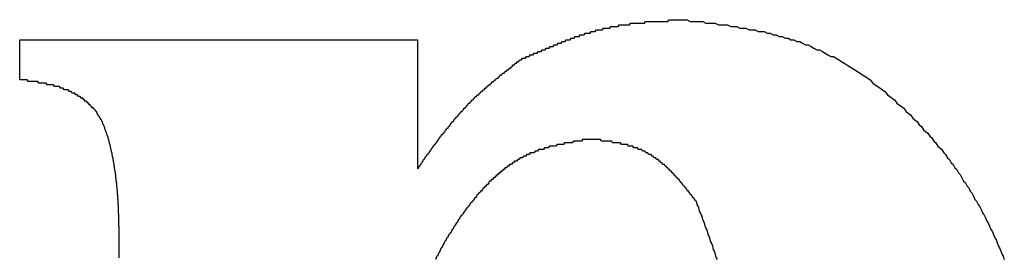
# Model space of a CAD drawing. Extents: x -620 to 2670, y -1581 to 524.
# Drawn here: x -340 to -334, y -1540 to -1539 of the extents above; entities that cross this region are included whole.
import ezdxf

# ---------------------------------------------------------------- set-up
doc = ezdxf.new("R2010")
doc.units = 0
doc.header["$MEASUREMENT"] = 0
doc.layers.add('SLD-0', color=7, linetype='CONTINUOUS')

msp = doc.modelspace()

# ---------------------------------------------------------------- linework, layer by layer
at = {"layer": 'SLD-0'}
for p, q in [((-340.397, -1539.0789), (-340.397, -1538.84)), ((-340.397, -1538.84), (-338.0078, -1538.84)), ((-338.0078, -1538.84), (-338.0078, -1539.6146))]:
    msp.add_line(p, q, dxfattribs=at)
for points in [[(-337.39, -1538.96, 0), (-337.384, -1538.96, 0), (-337.378, -1538.95, 0), (-337.372, -1538.95, 0), (-337.366, -1538.95, 0), (-337.36, -1538.95, 0), (-337.354, -1538.94, 0), (-337.349, -1538.94, 0), (-337.343, -1538.94, 0), (-337.337, -1538.94, 0), (-337.331, -1538.93, 0), (-337.325, -1538.93, 0), (-337.319, -1538.93, 0), (-337.313, -1538.93, 0), (-337.307, -1538.92, 0), (-337.301, -1538.92, 0), (-337.295, -1538.92, 0), (-337.289, -1538.92, 0), (-337.283, -1538.91, 0), (-337.277, -1538.91, 0), (-337.271, -1538.91, 0), (-337.266, -1538.91, 0), (-337.26, -1538.9, 0), (-337.254, -1538.9, 0), (-337.248, -1538.9, 0), (-337.242, -1538.9, 0), (-337.236, -1538.89, 0), (-337.23, -1538.89, 0), (-337.224, -1538.89, 0), (-337.218, -1538.89, 0), (-337.212, -1538.88, 0), (-337.206, -1538.88, 0), (-337.2, -1538.88, 0), (-337.194, -1538.88, 0), (-337.188, -1538.87, 0), (-337.182, -1538.87, 0), (-337.176, -1538.87, 0), (-337.17, -1538.87, 0), (-337.164, -1538.86, 0), (-337.158, -1538.86, 0), (-337.152, -1538.86, 0), (-337.146, -1538.86, 0), (-337.14, -1538.85, 0), (-337.134, -1538.85, 0), (-337.128, -1538.85, 0), (-337.122, -1538.85, 0), (-337.116, -1538.84, 0), (-337.11, -1538.84, 0), (-337.104, -1538.84, 0), (-337.098, -1538.84, 0), (-337.092, -1538.84, 0), (-337.086, -1538.83, 0), (-337.08, -1538.83, 0), (-337.074, -1538.83, 0), (-337.068, -1538.83, 0), (-337.062, -1538.82, 0), (-337.056, -1538.82, 0), (-337.05, -1538.82, 0), (-337.044, -1538.82, 0), (-337.038, -1538.82, 0), (-337.032, -1538.81, 0), (-337.026, -1538.81, 0), (-337.02, -1538.81, 0), (-337.014, -1538.81, 0), (-337.008, -1538.81, 0), (-337.002, -1538.8, 0), (-336.996, -1538.8, 0), (-336.989, -1538.8, 0), (-336.983, -1538.8, 0), (-336.977, -1538.8, 0), (-336.971, -1538.8, 0), (-336.965, -1538.79, 0), (-336.959, -1538.79, 0), (-336.953, -1538.79, 0), (-336.947, -1538.79, 0), (-336.941, -1538.79, 0), (-336.934, -1538.78, 0), (-336.928, -1538.78, 0), (-336.922, -1538.78, 0), (-336.916, -1538.78, 0), (-336.91, -1538.78, 0), (-336.904, -1538.78, 0), (-336.898, -1538.78, 0), (-336.891, -1538.77, 0), (-336.885, -1538.77, 0), (-336.879, -1538.77, 0), (-336.873, -1538.77, 0), (-336.867, -1538.77, 0), (-336.86, -1538.77, 0), (-336.854, -1538.77, 0), (-336.848, -1538.76, 0), (-336.842, -1538.76, 0), (-336.836, -1538.76, 0), (-336.829, -1538.76, 0), (-336.823, -1538.76, 0), (-336.817, -1538.76, 0), (-336.811, -1538.76, 0), (-336.804, -1538.76, 0), (-336.798, -1538.75, 0), (-336.792, -1538.75, 0), (-336.785, -1538.75, 0), (-336.779, -1538.75, 0), (-336.773, -1538.75, 0), (-336.767, -1538.75, 0), (-336.76, -1538.75, 0), (-336.754, -1538.75, 0), (-336.748, -1538.75, 0), (-336.741, -1538.75, 0), (-336.735, -1538.75, 0), (-336.729, -1538.74, 0), (-336.722, -1538.74, 0), (-336.716, -1538.74, 0), (-336.71, -1538.74, 0), (-336.703, -1538.74, 0), (-336.697, -1538.74, 0), (-336.691, -1538.74, 0), (-336.684, -1538.74, 0), (-336.678, -1538.74, 0), (-336.672, -1538.74, 0), (-336.665, -1538.74, 0), (-336.659, -1538.74, 0), (-336.652, -1538.74, 0), (-336.646, -1538.74, 0), (-336.64, -1538.73, 0), (-336.633, -1538.73, 0), (-336.627, -1538.73, 0), (-336.62, -1538.73, 0), (-336.614, -1538.73, 0), (-336.608, -1538.73, 0), (-336.601, -1538.73, 0), (-336.595, -1538.73, 0), (-336.588, -1538.73, 0), (-336.582, -1538.73, 0), (-336.576, -1538.73, 0), (-336.569, -1538.73, 0), (-336.563, -1538.73, 0), (-336.556, -1538.73, 0), (-336.55, -1538.73, 0), (-336.543, -1538.73, 0), (-336.537, -1538.73, 0), (-336.531, -1538.73, 0), (-336.524, -1538.73, 0), (-336.518, -1538.73, 0), (-336.511, -1538.73, 0), (-336.505, -1538.73, 0), (-336.498, -1538.72, 0), (-336.492, -1538.72, 0), (-336.486, -1538.72, 0), (-336.479, -1538.72, 0), (-336.473, -1538.72, 0), (-336.466, -1538.72, 0), (-336.46, -1538.72, 0), (-336.453, -1538.72, 0), (-336.447, -1538.72, 0), (-336.44, -1538.72, 0), (-336.434, -1538.72, 0), (-336.428, -1538.72, 0), (-336.421, -1538.72, 0), (-336.415, -1538.72, 0), (-336.408, -1538.72, 0)], [(-336.408, -1538.72, 0), (-336.389, -1538.72, 0), (-336.371, -1538.73, 0), (-336.352, -1538.73, 0), (-336.333, -1538.73, 0), (-336.315, -1538.73, 0), (-336.296, -1538.73, 0), (-336.277, -1538.74, 0), (-336.258, -1538.74, 0), (-336.24, -1538.74, 0), (-336.221, -1538.74, 0), (-336.202, -1538.75, 0), (-336.184, -1538.75, 0), (-336.165, -1538.75, 0), (-336.147, -1538.75, 0), (-336.128, -1538.76, 0), (-336.11, -1538.76, 0), (-336.091, -1538.76, 0), (-336.073, -1538.77, 0), (-336.054, -1538.77, 0), (-336.036, -1538.77, 0), (-336.017, -1538.78, 0), (-335.999, -1538.78, 0), (-335.981, -1538.78, 0), (-335.963, -1538.79, 0), (-335.945, -1538.79, 0), (-335.926, -1538.79, 0), (-335.908, -1538.8, 0), (-335.89, -1538.8, 0), (-335.872, -1538.81, 0), (-335.854, -1538.81, 0), (-335.837, -1538.82, 0), (-335.819, -1538.82, 0), (-335.801, -1538.83, 0), (-335.783, -1538.83, 0), (-335.766, -1538.84, 0), (-335.748, -1538.84, 0), (-335.731, -1538.85, 0), (-335.713, -1538.85, 0), (-335.696, -1538.86, 0), (-335.679, -1538.87, 0), (-335.662, -1538.87, 0), (-335.645, -1538.88, 0), (-335.628, -1538.89, 0), (-335.611, -1538.9, 0), (-335.594, -1538.9, 0), (-335.577, -1538.91, 0), (-335.56, -1538.92, 0), (-335.544, -1538.93, 0), (-335.527, -1538.94, 0), (-335.511, -1538.94, 0), (-335.494, -1538.95, 0), (-335.478, -1538.96, 0), (-335.462, -1538.97, 0), (-335.446, -1538.98, 0), (-335.43, -1538.99, 0), (-335.414, -1539, 0), (-335.398, -1539.01, 0), (-335.383, -1539.02, 0), (-335.367, -1539.03, 0), (-335.351, -1539.04, 0), (-335.336, -1539.05, 0), (-335.321, -1539.06, 0), (-335.305, -1539.07, 0), (-335.29, -1539.08, 0), (-335.275, -1539.1, 0), (-335.26, -1539.11, 0), (-335.245, -1539.12, 0), (-335.231, -1539.13, 0), (-335.216, -1539.14, 0), (-335.202, -1539.15, 0), (-335.187, -1539.17, 0), (-335.173, -1539.18, 0), (-335.159, -1539.19, 0), (-335.144, -1539.2, 0), (-335.13, -1539.22, 0), (-335.116, -1539.23, 0), (-335.103, -1539.24, 0), (-335.089, -1539.25, 0), (-335.075, -1539.27, 0), (-335.062, -1539.28, 0), (-335.048, -1539.29, 0), (-335.035, -1539.31, 0), (-335.022, -1539.32, 0), (-335.009, -1539.33, 0), (-334.996, -1539.35, 0), (-334.983, -1539.36, 0), (-334.97, -1539.38, 0), (-334.958, -1539.39, 0), (-334.945, -1539.4, 0), (-334.933, -1539.42, 0), (-334.921, -1539.43, 0), (-334.908, -1539.45, 0), (-334.896, -1539.46, 0), (-334.884, -1539.48, 0), (-334.873, -1539.49, 0), (-334.861, -1539.5, 0), (-334.849, -1539.52, 0), (-334.838, -1539.53, 0), (-334.826, -1539.55, 0), (-334.815, -1539.56, 0), (-334.804, -1539.58, 0), (-334.793, -1539.59, 0), (-334.782, -1539.61, 0), (-334.771, -1539.62, 0), (-334.761, -1539.64, 0), (-334.75, -1539.65, 0), (-334.74, -1539.67, 0), (-334.73, -1539.69, 0), (-334.719, -1539.7, 0), (-334.709, -1539.72, 0), (-334.699, -1539.73, 0), (-334.69, -1539.75, 0), (-334.68, -1539.76, 0), (-334.67, -1539.78, 0), (-334.661, -1539.8, 0), (-334.652, -1539.81, 0), (-334.642, -1539.83, 0), (-334.633, -1539.84, 0), (-334.624, -1539.86, 0), (-334.616, -1539.88, 0), (-334.607, -1539.89, 0), (-334.598, -1539.91, 0), (-334.59, -1539.93, 0), (-334.582, -1539.94, 0), (-334.574, -1539.96, 0), (-334.565, -1539.98, 0), (-334.558, -1539.99, 0), (-334.55, -1540.01, 0), (-334.542, -1540.03, 0), (-334.534, -1540.04, 0), (-334.527, -1540.06, 0), (-334.52, -1540.08, 0), (-334.513, -1540.09, 0), (-334.505, -1540.11, 0), (-334.498, -1540.13, 0), (-334.492, -1540.14, 0), (-334.485, -1540.16, 0)], [(-338.008, -1539.61, 0), (-338.005, -1539.61, 0), (-338.001, -1539.61, 0), (-337.998, -1539.6, 0), (-337.995, -1539.6, 0), (-337.991, -1539.59, 0), (-337.988, -1539.59, 0), (-337.985, -1539.58, 0), (-337.981, -1539.58, 0), (-337.978, -1539.57, 0), (-337.975, -1539.57, 0), (-337.972, -1539.56, 0), (-337.968, -1539.56, 0), (-337.965, -1539.55, 0), (-337.962, -1539.55, 0), (-337.958, -1539.54, 0), (-337.955, -1539.54, 0), (-337.952, -1539.53, 0), (-337.948, -1539.53, 0), (-337.945, -1539.53, 0), (-337.942, -1539.52, 0), (-337.938, -1539.52, 0), (-337.935, -1539.51, 0), (-337.932, -1539.51, 0), (-337.928, -1539.5, 0), (-337.925, -1539.5, 0), (-337.922, -1539.49, 0), (-337.918, -1539.49, 0), (-337.915, -1539.48, 0), (-337.912, -1539.48, 0), (-337.908, -1539.47, 0), (-337.905, -1539.47, 0), (-337.902, -1539.47, 0), (-337.898, -1539.46, 0), (-337.895, -1539.46, 0), (-337.891, -1539.45, 0), (-337.888, -1539.45, 0), (-337.885, -1539.44, 0), (-337.881, -1539.44, 0), (-337.878, -1539.43, 0), (-337.874, -1539.43, 0), (-337.871, -1539.42, 0), (-337.867, -1539.42, 0), (-337.864, -1539.41, 0), (-337.861, -1539.41, 0), (-337.857, -1539.41, 0), (-337.854, -1539.4, 0), (-337.85, -1539.4, 0), (-337.847, -1539.39, 0), (-337.843, -1539.39, 0), (-337.84, -1539.38, 0), (-337.836, -1539.38, 0), (-337.833, -1539.37, 0), (-337.829, -1539.37, 0), (-337.825, -1539.37, 0), (-337.822, -1539.36, 0), (-337.818, -1539.36, 0), (-337.815, -1539.35, 0), (-337.811, -1539.35, 0), (-337.808, -1539.34, 0), (-337.804, -1539.34, 0), (-337.8, -1539.33, 0), (-337.797, -1539.33, 0), (-337.793, -1539.33, 0), (-337.79, -1539.32, 0), (-337.786, -1539.32, 0), (-337.782, -1539.31, 0), (-337.779, -1539.31, 0), (-337.775, -1539.3, 0), (-337.771, -1539.3, 0), (-337.767, -1539.3, 0), (-337.764, -1539.29, 0), (-337.76, -1539.29, 0), (-337.756, -1539.28, 0), (-337.752, -1539.28, 0), (-337.749, -1539.27, 0), (-337.745, -1539.27, 0), (-337.741, -1539.27, 0), (-337.737, -1539.26, 0), (-337.733, -1539.26, 0), (-337.73, -1539.25, 0), (-337.726, -1539.25, 0), (-337.722, -1539.25, 0), (-337.718, -1539.24, 0), (-337.714, -1539.24, 0), (-337.71, -1539.23, 0), (-337.706, -1539.23, 0), (-337.702, -1539.22, 0), (-337.698, -1539.22, 0), (-337.694, -1539.22, 0), (-337.69, -1539.21, 0), (-337.686, -1539.21, 0), (-337.682, -1539.2, 0), (-337.678, -1539.2, 0), (-337.674, -1539.2, 0), (-337.67, -1539.19, 0), (-337.666, -1539.19, 0), (-337.662, -1539.18, 0), (-337.658, -1539.18, 0), (-337.654, -1539.18, 0), (-337.65, -1539.17, 0), (-337.645, -1539.17, 0), (-337.641, -1539.17, 0), (-337.637, -1539.16, 0), (-337.633, -1539.16, 0), (-337.629, -1539.15, 0), (-337.625, -1539.15, 0), (-337.62, -1539.15, 0), (-337.616, -1539.14, 0), (-337.612, -1539.14, 0), (-337.608, -1539.14, 0), (-337.603, -1539.13, 0), (-337.599, -1539.13, 0), (-337.595, -1539.12, 0), (-337.59, -1539.12, 0), (-337.586, -1539.12, 0), (-337.582, -1539.11, 0), (-337.578, -1539.11, 0), (-337.573, -1539.11, 0), (-337.569, -1539.1, 0), (-337.564, -1539.1, 0), (-337.56, -1539.09, 0), (-337.556, -1539.09, 0), (-337.551, -1539.09, 0), (-337.547, -1539.08, 0), (-337.543, -1539.08, 0), (-337.538, -1539.08, 0), (-337.534, -1539.07, 0), (-337.529, -1539.07, 0), (-337.525, -1539.07, 0), (-337.52, -1539.06, 0), (-337.516, -1539.06, 0), (-337.512, -1539.05, 0), (-337.507, -1539.05, 0), (-337.503, -1539.05, 0), (-337.498, -1539.04, 0), (-337.494, -1539.04, 0), (-337.489, -1539.04, 0), (-337.485, -1539.03, 0), (-337.48, -1539.03, 0), (-337.476, -1539.03, 0), (-337.471, -1539.02, 0), (-337.467, -1539.02, 0), (-337.462, -1539.02, 0), (-337.458, -1539.01, 0), (-337.453, -1539.01, 0), (-337.449, -1539.01, 0), (-337.444, -1539, 0), (-337.44, -1539, 0), (-337.435, -1538.99, 0), (-337.431, -1538.99, 0), (-337.426, -1538.99, 0), (-337.422, -1538.98, 0), (-337.417, -1538.98, 0), (-337.413, -1538.98, 0), (-337.408, -1538.97, 0), (-337.404, -1538.97, 0), (-337.399, -1538.97, 0), (-337.395, -1538.96, 0), (-337.39, -1538.96, 0)], [(-339.8, -1540.15, 0), (-339.8, -1540.15, 0), (-339.8, -1540.14, 0), (-339.8, -1540.13, 0), (-339.8, -1540.13, 0), (-339.8, -1540.12, 0), (-339.8, -1540.12, 0), (-339.8, -1540.11, 0), (-339.8, -1540.1, 0), (-339.8, -1540.1, 0), (-339.8, -1540.09, 0), (-339.8, -1540.08, 0), (-339.8, -1540.08, 0), (-339.8, -1540.07, 0), (-339.8, -1540.06, 0), (-339.8, -1540.06, 0), (-339.8, -1540.05, 0), (-339.8, -1540.05, 0), (-339.8, -1540.04, 0), (-339.8, -1540.03, 0), (-339.8, -1540.03, 0), (-339.8, -1540.02, 0), (-339.8, -1540.01, 0), (-339.8, -1540.01, 0), (-339.8, -1540, 0), (-339.8, -1540, 0), (-339.8, -1539.99, 0), (-339.8, -1539.98, 0), (-339.8, -1539.98, 0), (-339.8, -1539.97, 0), (-339.8, -1539.96, 0), (-339.801, -1539.96, 0), (-339.801, -1539.95, 0), (-339.801, -1539.94, 0), (-339.801, -1539.94, 0), (-339.801, -1539.93, 0), (-339.801, -1539.93, 0), (-339.801, -1539.92, 0), (-339.802, -1539.91, 0), (-339.802, -1539.91, 0), (-339.802, -1539.9, 0), (-339.802, -1539.89, 0), (-339.802, -1539.89, 0), (-339.803, -1539.88, 0), (-339.803, -1539.87, 0), (-339.803, -1539.87, 0), (-339.803, -1539.86, 0), (-339.804, -1539.86, 0), (-339.804, -1539.85, 0), (-339.804, -1539.84, 0), (-339.804, -1539.84, 0), (-339.805, -1539.83, 0), (-339.805, -1539.82, 0), (-339.806, -1539.82, 0), (-339.806, -1539.81, 0), (-339.806, -1539.8, 0), (-339.807, -1539.8, 0), (-339.807, -1539.79, 0), (-339.807, -1539.79, 0), (-339.808, -1539.78, 0), (-339.808, -1539.77, 0), (-339.809, -1539.77, 0), (-339.809, -1539.76, 0), (-339.81, -1539.75, 0), (-339.81, -1539.75, 0), (-339.811, -1539.74, 0), (-339.811, -1539.74, 0), (-339.812, -1539.73, 0), (-339.813, -1539.72, 0), (-339.813, -1539.72, 0), (-339.814, -1539.71, 0), (-339.814, -1539.7, 0), (-339.815, -1539.7, 0), (-339.816, -1539.69, 0), (-339.817, -1539.69, 0), (-339.817, -1539.68, 0), (-339.818, -1539.67, 0), (-339.819, -1539.67, 0), (-339.82, -1539.66, 0), (-339.82, -1539.65, 0), (-339.821, -1539.65, 0), (-339.822, -1539.64, 0), (-339.823, -1539.63, 0), (-339.824, -1539.63, 0), (-339.825, -1539.62, 0), (-339.826, -1539.62, 0), (-339.827, -1539.61, 0), (-339.828, -1539.6, 0), (-339.829, -1539.6, 0), (-339.83, -1539.59, 0), (-339.831, -1539.58, 0), (-339.832, -1539.58, 0), (-339.833, -1539.57, 0), (-339.834, -1539.57, 0), (-339.835, -1539.56, 0), (-339.836, -1539.55, 0), (-339.837, -1539.55, 0), (-339.839, -1539.54, 0), (-339.84, -1539.54, 0), (-339.841, -1539.53, 0), (-339.842, -1539.52, 0), (-339.844, -1539.52, 0), (-339.845, -1539.51, 0), (-339.847, -1539.5, 0), (-339.848, -1539.5, 0), (-339.849, -1539.49, 0), (-339.851, -1539.49, 0), (-339.852, -1539.48, 0), (-339.854, -1539.47, 0), (-339.855, -1539.47, 0), (-339.857, -1539.46, 0), (-339.859, -1539.45, 0), (-339.86, -1539.45, 0), (-339.862, -1539.44, 0), (-339.864, -1539.44, 0), (-339.865, -1539.43, 0), (-339.867, -1539.42, 0), (-339.869, -1539.42, 0), (-339.871, -1539.41, 0), (-339.873, -1539.41, 0), (-339.875, -1539.4, 0), (-339.877, -1539.39, 0), (-339.879, -1539.39, 0), (-339.881, -1539.38, 0), (-339.883, -1539.38, 0), (-339.885, -1539.37, 0), (-339.888, -1539.36, 0), (-339.89, -1539.36, 0), (-339.892, -1539.35, 0), (-339.895, -1539.35, 0), (-339.898, -1539.34, 0), (-339.9, -1539.33, 0), (-339.903, -1539.33, 0), (-339.906, -1539.32, 0), (-339.909, -1539.32, 0), (-339.912, -1539.31, 0), (-339.915, -1539.31, 0), (-339.918, -1539.3, 0), (-339.921, -1539.3, 0), (-339.925, -1539.29, 0), (-339.928, -1539.29, 0), (-339.932, -1539.28, 0), (-339.936, -1539.27, 0), (-339.94, -1539.27, 0), (-339.944, -1539.26, 0), (-339.948, -1539.26, 0), (-339.952, -1539.25, 0), (-339.956, -1539.25, 0), (-339.96, -1539.25, 0), (-339.965, -1539.24, 0), (-339.969, -1539.24, 0), (-339.974, -1539.23, 0), (-339.978, -1539.23, 0), (-339.983, -1539.22, 0), (-339.988, -1539.22, 0), (-339.993, -1539.21, 0), (-339.997, -1539.21, 0), (-340.002, -1539.21, 0), (-340.007, -1539.2, 0), (-340.012, -1539.2, 0), (-340.018, -1539.19, 0), (-340.023, -1539.19, 0), (-340.028, -1539.19, 0), (-340.033, -1539.18, 0), (-340.039, -1539.18, 0), (-340.044, -1539.18, 0), (-340.049, -1539.17, 0), (-340.055, -1539.17, 0), (-340.06, -1539.17, 0), (-340.066, -1539.16, 0), (-340.071, -1539.16, 0), (-340.077, -1539.16, 0), (-340.083, -1539.16, 0), (-340.088, -1539.15, 0), (-340.094, -1539.15, 0), (-340.1, -1539.15, 0), (-340.105, -1539.14, 0), (-340.111, -1539.14, 0), (-340.117, -1539.14, 0), (-340.123, -1539.14, 0), (-340.129, -1539.14, 0), (-340.135, -1539.13, 0), (-340.14, -1539.13, 0), (-340.146, -1539.13, 0), (-340.152, -1539.13, 0), (-340.158, -1539.12, 0), (-340.164, -1539.12, 0), (-340.17, -1539.12, 0), (-340.176, -1539.12, 0), (-340.182, -1539.12, 0), (-340.189, -1539.12, 0), (-340.195, -1539.11, 0), (-340.201, -1539.11, 0), (-340.207, -1539.11, 0), (-340.213, -1539.11, 0), (-340.219, -1539.11, 0), (-340.225, -1539.11, 0), (-340.232, -1539.11, 0), (-340.238, -1539.1, 0), (-340.244, -1539.1, 0), (-340.25, -1539.1, 0), (-340.257, -1539.1, 0), (-340.263, -1539.1, 0), (-340.269, -1539.1, 0), (-340.276, -1539.1, 0), (-340.282, -1539.1, 0), (-340.288, -1539.09, 0), (-340.295, -1539.09, 0), (-340.301, -1539.09, 0), (-340.307, -1539.09, 0), (-340.314, -1539.09, 0), (-340.32, -1539.09, 0), (-340.326, -1539.09, 0), (-340.333, -1539.09, 0), (-340.339, -1539.09, 0), (-340.346, -1539.09, 0), (-340.352, -1539.08, 0), (-340.358, -1539.08, 0), (-340.365, -1539.08, 0), (-340.371, -1539.08, 0), (-340.378, -1539.08, 0), (-340.384, -1539.08, 0), (-340.391, -1539.08, 0), (-340.397, -1539.08, 0)], [(-336.97, -1539.44, 0), (-336.978, -1539.44, 0), (-336.986, -1539.44, 0), (-336.993, -1539.44, 0), (-337.001, -1539.44, 0), (-337.009, -1539.44, 0), (-337.017, -1539.44, 0), (-337.024, -1539.45, 0), (-337.032, -1539.45, 0), (-337.04, -1539.45, 0), (-337.048, -1539.45, 0), (-337.055, -1539.45, 0), (-337.063, -1539.45, 0), (-337.071, -1539.45, 0), (-337.079, -1539.46, 0), (-337.086, -1539.46, 0), (-337.094, -1539.46, 0), (-337.102, -1539.46, 0), (-337.109, -1539.46, 0), (-337.117, -1539.46, 0), (-337.125, -1539.46, 0), (-337.132, -1539.47, 0), (-337.14, -1539.47, 0), (-337.147, -1539.47, 0), (-337.155, -1539.47, 0), (-337.163, -1539.47, 0), (-337.17, -1539.47, 0), (-337.178, -1539.48, 0), (-337.185, -1539.48, 0), (-337.193, -1539.48, 0), (-337.2, -1539.48, 0), (-337.208, -1539.48, 0), (-337.215, -1539.48, 0), (-337.223, -1539.49, 0), (-337.23, -1539.49, 0), (-337.237, -1539.49, 0), (-337.245, -1539.49, 0), (-337.252, -1539.5, 0), (-337.259, -1539.5, 0), (-337.266, -1539.5, 0), (-337.274, -1539.5, 0), (-337.281, -1539.5, 0), (-337.288, -1539.51, 0), (-337.295, -1539.51, 0), (-337.302, -1539.51, 0), (-337.309, -1539.52, 0), (-337.317, -1539.52, 0), (-337.324, -1539.52, 0), (-337.331, -1539.52, 0), (-337.338, -1539.53, 0), (-337.344, -1539.53, 0), (-337.351, -1539.53, 0), (-337.358, -1539.54, 0), (-337.365, -1539.54, 0), (-337.372, -1539.54, 0), (-337.379, -1539.55, 0), (-337.385, -1539.55, 0), (-337.392, -1539.55, 0), (-337.399, -1539.56, 0), (-337.405, -1539.56, 0), (-337.412, -1539.57, 0), (-337.418, -1539.57, 0), (-337.425, -1539.57, 0), (-337.431, -1539.58, 0), (-337.438, -1539.58, 0), (-337.444, -1539.59, 0), (-337.45, -1539.59, 0), (-337.457, -1539.59, 0), (-337.463, -1539.6, 0), (-337.469, -1539.6, 0), (-337.476, -1539.61, 0), (-337.482, -1539.61, 0), (-337.488, -1539.62, 0), (-337.494, -1539.62, 0), (-337.5, -1539.63, 0), (-337.506, -1539.63, 0), (-337.512, -1539.64, 0), (-337.518, -1539.64, 0), (-337.524, -1539.65, 0), (-337.53, -1539.65, 0), (-337.536, -1539.66, 0), (-337.541, -1539.66, 0), (-337.547, -1539.67, 0), (-337.553, -1539.67, 0), (-337.559, -1539.68, 0), (-337.564, -1539.68, 0), (-337.57, -1539.69, 0), (-337.576, -1539.69, 0), (-337.581, -1539.7, 0), (-337.587, -1539.71, 0), (-337.592, -1539.71, 0), (-337.598, -1539.72, 0), (-337.603, -1539.72, 0), (-337.608, -1539.73, 0), (-337.614, -1539.73, 0), (-337.619, -1539.74, 0), (-337.624, -1539.75, 0), (-337.63, -1539.75, 0), (-337.635, -1539.76, 0), (-337.64, -1539.76, 0), (-337.645, -1539.77, 0), (-337.65, -1539.77, 0), (-337.655, -1539.78, 0), (-337.66, -1539.79, 0), (-337.665, -1539.79, 0), (-337.67, -1539.8, 0), (-337.675, -1539.81, 0), (-337.68, -1539.81, 0), (-337.685, -1539.82, 0), (-337.69, -1539.82, 0), (-337.695, -1539.83, 0), (-337.699, -1539.84, 0), (-337.704, -1539.84, 0), (-337.709, -1539.85, 0), (-337.713, -1539.85, 0), (-337.718, -1539.86, 0), (-337.723, -1539.87, 0), (-337.727, -1539.87, 0), (-337.732, -1539.88, 0), (-337.736, -1539.89, 0), (-337.741, -1539.89, 0), (-337.745, -1539.9, 0), (-337.75, -1539.9, 0), (-337.754, -1539.91, 0), (-337.758, -1539.92, 0), (-337.763, -1539.92, 0), (-337.767, -1539.93, 0), (-337.771, -1539.94, 0), (-337.775, -1539.94, 0), (-337.78, -1539.95, 0), (-337.784, -1539.96, 0), (-337.788, -1539.96, 0), (-337.792, -1539.97, 0), (-337.796, -1539.98, 0), (-337.8, -1539.98, 0), (-337.804, -1539.99, 0), (-337.809, -1540, 0), (-337.813, -1540, 0), (-337.817, -1540.01, 0), (-337.821, -1540.01, 0), (-337.824, -1540.02, 0), (-337.828, -1540.03, 0), (-337.832, -1540.03, 0), (-337.836, -1540.04, 0), (-337.84, -1540.05, 0), (-337.844, -1540.05, 0), (-337.848, -1540.06, 0), (-337.852, -1540.07, 0), (-337.855, -1540.07, 0), (-337.859, -1540.08, 0), (-337.863, -1540.09, 0), (-337.867, -1540.09, 0), (-337.871, -1540.1, 0), (-337.874, -1540.11, 0), (-337.878, -1540.12, 0), (-337.882, -1540.12, 0), (-337.885, -1540.13, 0), (-337.889, -1540.14, 0), (-337.893, -1540.14, 0), (-337.896, -1540.15, 0), (-337.9, -1540.16, 0)], [(-336.334, -1539.81, 0), (-336.337, -1539.81, 0), (-336.34, -1539.81, 0), (-336.343, -1539.8, 0), (-336.346, -1539.8, 0), (-336.349, -1539.79, 0), (-336.352, -1539.79, 0), (-336.355, -1539.79, 0), (-336.358, -1539.78, 0), (-336.362, -1539.78, 0), (-336.365, -1539.77, 0), (-336.368, -1539.77, 0), (-336.371, -1539.77, 0), (-336.374, -1539.76, 0), (-336.377, -1539.76, 0), (-336.38, -1539.75, 0), (-336.383, -1539.75, 0), (-336.387, -1539.75, 0), (-336.39, -1539.74, 0), (-336.393, -1539.74, 0), (-336.396, -1539.73, 0), (-336.399, -1539.73, 0), (-336.402, -1539.73, 0), (-336.406, -1539.72, 0), (-336.409, -1539.72, 0), (-336.412, -1539.72, 0), (-336.415, -1539.71, 0), (-336.418, -1539.71, 0), (-336.421, -1539.7, 0), (-336.425, -1539.7, 0), (-336.428, -1539.7, 0), (-336.431, -1539.69, 0), (-336.434, -1539.69, 0), (-336.438, -1539.68, 0), (-336.441, -1539.68, 0), (-336.444, -1539.68, 0), (-336.447, -1539.67, 0), (-336.451, -1539.67, 0), (-336.454, -1539.67, 0), (-336.457, -1539.66, 0), (-336.461, -1539.66, 0), (-336.464, -1539.66, 0), (-336.467, -1539.65, 0), (-336.471, -1539.65, 0), (-336.474, -1539.64, 0), (-336.477, -1539.64, 0), (-336.481, -1539.64, 0), (-336.484, -1539.63, 0), (-336.487, -1539.63, 0), (-336.491, -1539.63, 0), (-336.494, -1539.62, 0), (-336.498, -1539.62, 0), (-336.501, -1539.62, 0), (-336.505, -1539.61, 0), (-336.508, -1539.61, 0), (-336.512, -1539.61, 0), (-336.515, -1539.6, 0), (-336.519, -1539.6, 0), (-336.522, -1539.6, 0), (-336.526, -1539.59, 0), (-336.529, -1539.59, 0), (-336.533, -1539.59, 0), (-336.537, -1539.59, 0), (-336.54, -1539.58, 0), (-336.544, -1539.58, 0), (-336.548, -1539.58, 0), (-336.551, -1539.57, 0), (-336.555, -1539.57, 0), (-336.559, -1539.57, 0), (-336.562, -1539.56, 0), (-336.566, -1539.56, 0), (-336.57, -1539.56, 0), (-336.574, -1539.56, 0), (-336.577, -1539.55, 0), (-336.581, -1539.55, 0), (-336.585, -1539.55, 0), (-336.589, -1539.55, 0), (-336.593, -1539.54, 0), (-336.597, -1539.54, 0), (-336.601, -1539.54, 0), (-336.605, -1539.53, 0), (-336.609, -1539.53, 0), (-336.613, -1539.53, 0), (-336.617, -1539.53, 0), (-336.621, -1539.53, 0), (-336.625, -1539.52, 0), (-336.629, -1539.52, 0), (-336.633, -1539.52, 0), (-336.637, -1539.52, 0), (-336.641, -1539.51, 0), (-336.645, -1539.51, 0), (-336.649, -1539.51, 0), (-336.654, -1539.51, 0), (-336.658, -1539.51, 0), (-336.662, -1539.5, 0), (-336.666, -1539.5, 0), (-336.671, -1539.5, 0), (-336.675, -1539.5, 0), (-336.679, -1539.5, 0), (-336.684, -1539.5, 0), (-336.688, -1539.49, 0), (-336.692, -1539.49, 0), (-336.697, -1539.49, 0), (-336.701, -1539.49, 0), (-336.706, -1539.49, 0), (-336.71, -1539.49, 0), (-336.715, -1539.48, 0), (-336.719, -1539.48, 0), (-336.724, -1539.48, 0), (-336.728, -1539.48, 0), (-336.733, -1539.48, 0), (-336.737, -1539.48, 0), (-336.742, -1539.48, 0), (-336.747, -1539.47, 0), (-336.751, -1539.47, 0), (-336.756, -1539.47, 0), (-336.761, -1539.47, 0), (-336.765, -1539.47, 0), (-336.77, -1539.47, 0), (-336.775, -1539.47, 0), (-336.779, -1539.47, 0), (-336.784, -1539.47, 0), (-336.789, -1539.46, 0), (-336.794, -1539.46, 0), (-336.798, -1539.46, 0), (-336.803, -1539.46, 0), (-336.808, -1539.46, 0), (-336.813, -1539.46, 0), (-336.817, -1539.46, 0), (-336.822, -1539.46, 0), (-336.827, -1539.46, 0), (-336.832, -1539.46, 0), (-336.837, -1539.46, 0), (-336.842, -1539.45, 0), (-336.847, -1539.45, 0), (-336.851, -1539.45, 0), (-336.856, -1539.45, 0), (-336.861, -1539.45, 0), (-336.866, -1539.45, 0), (-336.871, -1539.45, 0), (-336.876, -1539.45, 0), (-336.881, -1539.45, 0), (-336.886, -1539.45, 0), (-336.891, -1539.45, 0), (-336.896, -1539.45, 0), (-336.901, -1539.45, 0), (-336.905, -1539.45, 0), (-336.91, -1539.44, 0), (-336.915, -1539.44, 0), (-336.92, -1539.44, 0), (-336.925, -1539.44, 0), (-336.93, -1539.44, 0), (-336.935, -1539.44, 0), (-336.94, -1539.44, 0), (-336.945, -1539.44, 0), (-336.95, -1539.44, 0), (-336.955, -1539.44, 0), (-336.96, -1539.44, 0), (-336.965, -1539.44, 0), (-336.97, -1539.44, 0)], [(-336.208, -1540.16, 0), (-336.213, -1540.15, 0), (-336.217, -1540.14, 0), (-336.222, -1540.12, 0), (-336.226, -1540.11, 0), (-336.231, -1540.1, 0), (-336.235, -1540.08, 0), (-336.24, -1540.07, 0), (-336.244, -1540.06, 0), (-336.249, -1540.05, 0), (-336.254, -1540.03, 0), (-336.258, -1540.02, 0), (-336.263, -1540.01, 0), (-336.268, -1539.99, 0), (-336.272, -1539.98, 0), (-336.277, -1539.97, 0), (-336.282, -1539.96, 0), (-336.286, -1539.94, 0), (-336.291, -1539.93, 0), (-336.296, -1539.92, 0), (-336.3, -1539.9, 0), (-336.305, -1539.89, 0), (-336.31, -1539.88, 0), (-336.315, -1539.87, 0), (-336.319, -1539.85, 0), (-336.324, -1539.84, 0), (-336.329, -1539.83, 0), (-336.334, -1539.81, 0)]]:
    msp.add_polyline3d(points, dxfattribs=at)

doc.saveas('drawing.dxf')
